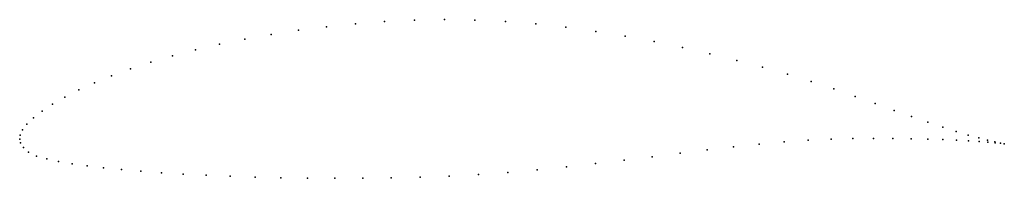
# Model space of a CAD drawing. Units: metres. Extents: x 0 to 1, y -0.04 to 0.12.
import ezdxf

# ---------------------------------------------------------------- set-up
doc = ezdxf.new("R2010")
doc.units = ezdxf.units.M

msp = doc.modelspace()

# ---------------------------------------------------------------- linework, layer by layer
for p in [(0.4014, 0.121), (0.4321, 0.1216), (0.4629, 0.1211), (0.2835, 0.1108), (0.312, 0.1144), (0.3413, 0.1173), (0.3711, 0.1196), (0.4939, 0.1197), (0.5247, 0.1172), (0.5554, 0.1138), (0.229, 0.1018), (0.2558, 0.1066), (0.5858, 0.1096), (0.6157, 0.1047), (0.1787, 0.0908), (0.2033, 0.0965), (0.6451, 0.0992), (0.6739, 0.0932), (0.1553, 0.0847), (0.7019, 0.0868), (0.7291, 0.0801), (0.1127, 0.0714), (0.1333, 0.0782), (0.7554, 0.0732), (0.0935, 0.0644), (0.7807, 0.0661), (0.076, 0.0572), (0.8049, 0.0588), (0.8278, 0.0511), (0.0458, 0.0427), (0.06, 0.05), (0.8495, 0.0435), (0.0334, 0.0355), (0.87, 0.0362), (0.014, 0.0218), (0.0228, 0.0285), (0.8891, 0.0293), (0.907, 0.0229), (0.0073, 0.0153), (0.9235, 0.0172), (0.9387, 0.0121), (0, 0), (0, 0), (0.0005, 0.0039), (0.0028, 0.0093), (0.8473, 0.0005), (0.8683, 0.0007), (0.888, 0.0006), (0.9064, 0.0003), (0.9524, 0.0078), (0.9646, 0.0041), (0.9752, 0.0012), (0.0007, -0.0038), (0.0038, -0.0084), (0.726, -0.008), (0.7521, -0.0052), (0.7774, -0.0028), (0.8018, -0.001), (0.8251, 0), (0.9233, 0), (0.9387, -0.0005), (0.9526, -0.0011), (0.9649, -0.0017), (0.9755, -0.0024), (0.9842, -0.0012), (0.9845, -0.0031), (0.9916, -0.0029), (0.9918, -0.0037), (0.9973, -0.004), (0.9974, -0.0042), (1.0012, -0.0047), (1.0012, -0.0047), (0.0091, -0.0134), (0.0172, -0.0173), (0.6433, -0.0179), (0.6715, -0.0144), (0.6991, -0.011), (0.0275, -0.0202), (0.0396, -0.0227), (0.0533, -0.025), (0.0685, -0.0272), (0.0853, -0.0292), (0.556, -0.0282), (0.5855, -0.0249), (0.6146, -0.0214), (0.1036, -0.031), (0.1232, -0.0327), (0.1441, -0.0342), (0.1663, -0.0356), (0.1896, -0.0368), (0.214, -0.0378), (0.2394, -0.0386), (0.2657, -0.0393), (0.2928, -0.0397), (0.3206, -0.0399), (0.349, -0.0398), (0.3779, -0.0395), (0.4072, -0.0388), (0.4368, -0.0377), (0.4666, -0.0361), (0.4965, -0.034), (0.5263, -0.0313)]:
    msp.add_point(p)

doc.saveas('drawing.dxf')
